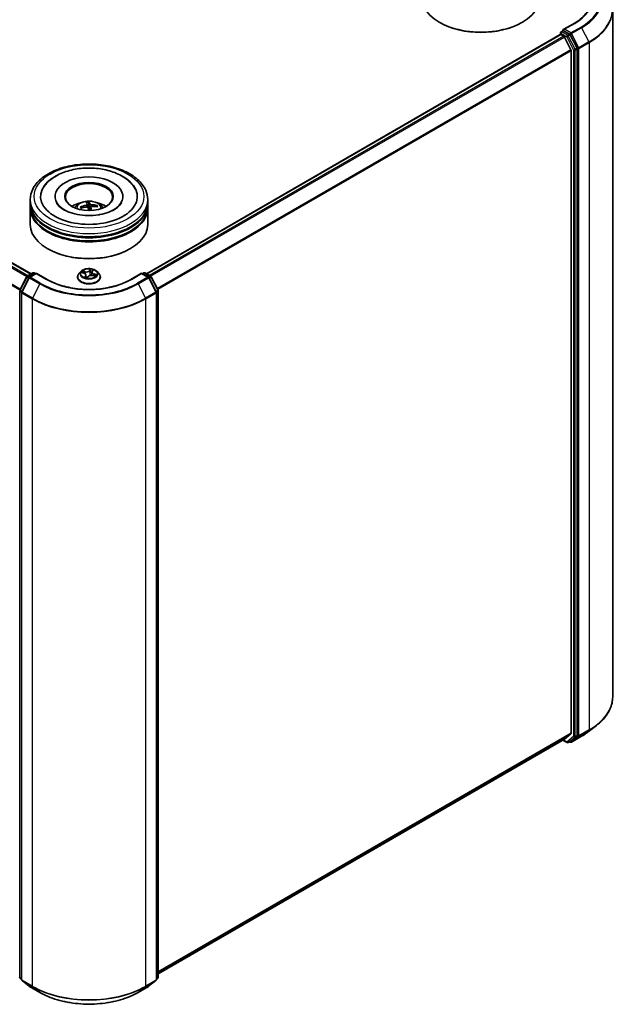
# Model space of a CAD drawing. Units: millimetres. Extents: x 36 to 8307, y 20 to 1285.
# Drawn here: x 439 to 503, y 358 to 463 of the extents above; entities that cross this region are included whole.
import ezdxf

# ---------------------------------------------------------------- set-up
doc = ezdxf.new("R2010")
doc.units = ezdxf.units.MM
doc.header["$LTSCALE"] = 2.5
doc.layers.add('Visible (ISO)', color=7, linetype='Continuous', lineweight=35)
doc.layers.add('Visible Narrow (ISO)', color=7, linetype='Continuous', lineweight=25)

msp = doc.modelspace()

# ---------------------------------------------------------------- linework, layer by layer
at = {"layer": 'Visible (ISO)'}
for p, q in [((348.7717, 488.3411), (439.867, 435.7472)), ((501.7069, 390.784), (501.7069, 463.8196)), ((483.3246, 462.4622), (483.2657, 462.4962)), ((492.0456, 462.4622), (492.1045, 462.4962)), ((496.2258, 461.4818), (496.4359, 461.6031)), ((497.6105, 462.3833), (496.4579, 461.7179)), ((497.1198, 461.2337), (496.4945, 461.5947)), ((452.1235, 435.7812), (496.1374, 461.1926)), ((496.1633, 461.1984), (496.1633, 461.3735)), ((496.1999, 461.1864), (496.512, 461.0062)), ((497.2695, 459.5766), (496.5799, 460.9303)), ((497.9172, 459.7438), (497.1872, 461.1587)), ((497.29, 459.4995), (497.29, 386.9392)), ((497.9382, 386.705), (497.9382, 459.6656)), ((439.7748, 443.3085), (439.7748, 443.6487)), ((442.4206, 443.989), (442.4206, 443.9073)), ((449.6289, 443.989), (449.6289, 443.9073)), ((452.2748, 443.3085), (452.2748, 443.6487)), ((439.7748, 442.8663), (439.7748, 443.2065)), ((439.7748, 440.9951), (439.7748, 442.7642)), ((445.2182, 442.7421), (445.1613, 442.8341)), ((445.818, 443.1335), (445.8474, 442.8596)), ((446.0107, 442.8185), (446.0015, 443.3461)), ((446.2316, 442.8497), (446.1941, 442.5007)), ((446.8497, 442.9954), (446.8032, 442.9078)), ((452.2748, 442.8663), (452.2748, 443.2065)), ((452.2748, 440.9951), (452.2748, 442.7642)), ((441.6643, 438.4096), (441.6053, 438.4436)), ((450.3852, 438.4096), (450.4442, 438.4436)), ((438.6658, 434.0373), (439.3958, 435.4523)), ((439.6496, 435.3606), (438.8721, 433.8536)), ((439.4444, 435.5032), (440.0697, 435.8642)), ((440.4268, 435.8322), (439.6981, 435.4115)), ((440.1947, 435.8642), (440.3384, 435.7812)), ((440.4268, 435.79), (440.4268, 435.8322)), ((441.5794, 435.1668), (440.4268, 435.8322)), ((444.8164, 435.4157), (444.8164, 435.4296)), ((445.1703, 436.0143), (444.9636, 435.7837)), ((445.249, 435.8939), (445.489, 435.8281)), ((445.7067, 435.6374), (445.7358, 435.3668)), ((445.8465, 435.3504), (445.9479, 435.4737)), ((446.3428, 435.9384), (446.3063, 435.5983)), ((446.3755, 436.0176), (446.4684, 436.1415)), ((446.4319, 435.5811), (446.6763, 435.52)), ((446.8793, 436.0143), (447.0859, 435.7837)), ((447.2331, 435.4157), (447.2331, 435.4296)), ((451.6227, 435.8322), (450.4701, 435.1668)), ((451.6227, 435.8322), (451.6227, 435.79)), ((452.3514, 435.4115), (451.6227, 435.8322)), ((451.7111, 435.7812), (451.8548, 435.8642)), ((451.9798, 435.8642), (452.6051, 435.5032)), ((453.1774, 433.8536), (452.4, 435.3606)), ((452.6537, 435.4523), (453.3837, 434.0373)), ((438.8581, 433.7963), (438.8581, 360.7608)), ((453.1914, 360.7608), (453.1914, 433.7963)), ((453.3976, 433.98), (453.3976, 361.0194)), ((499.0953, 387.0923), (499.975, 387.7695)), ((453.3976, 361.3964), (496.5745, 386.3246)), ((496.3942, 386.2205), (496.851, 385.9567)), ((496.5799, 386.3283), (497.2695, 386.8857)), ((497.1872, 386.0791), (497.9172, 386.6511)), ((497.3116, 386.0011), (498.4017, 386.6305)), ((496.976, 385.9567), (497.1823, 386.0758)), ((497.1866, 386.0011), (497.1198, 386.0397)), ((438.8581, 360.7969), (438.6998, 360.921)), ((438.9061, 360.6624), (439.6835, 360.0532)), ((439.6981, 360.0433), (440.7883, 359.4139)), ((451.2612, 359.4139), (452.3514, 360.0433)), ((452.366, 360.0532), (453.1435, 360.6624)), ((453.3497, 360.921), (453.1914, 360.7969))]:
    msp.add_line(p, q, dxfattribs=at)
for centre, start, end in [((496.2883, 461.3735), 120, 180), ((439.5069, 435.3949), 120, 152.709432), ((439.7606, 435.3033), 120, 152.709432), ((440.1322, 435.7559), 60, 120), ((451.9173, 435.7559), 60, 120), ((452.2889, 435.3033), 27.290568, 60), ((452.5426, 435.3949), 27.290568, 60), ((438.7769, 433.98), 152.709432, 180), ((438.9831, 433.7963), 152.709432, 180), ((453.0664, 433.7963), 0, 27.290568), ((453.2726, 433.98), 0, 27.290568), ((496.9135, 386.0649), 240, 300), ((497.2491, 386.1094), 240, 300), ((438.7769, 361.0194), 180, 231.919639), ((453.2726, 361.0194), 308.080361, 0), ((438.9831, 360.7608), 180, 231.919639), ((439.7606, 360.1516), 231.919639, 240), ((452.2889, 360.1516), 300, 308.080361), ((453.0664, 360.7608), 308.080361, 0)]:
    msp.add_arc(centre, 0.125, start, end, dxfattribs=at)
for centre, major_axis, ratio, start_param, end_param in [((487.6851, 465.0478), (6.25, 0), 0.57735027, 3.14159265, 6.28318531), ((487.6851, 464.9797), (6.1667, 0), 0.57735027, 3.92699082, 5.49778714), ((496.5829, 461.6457), (-0.1768, 0), 0.57735027, 4.71238898, 6.28318531), ((496.4945, 461.6967), (-0.0625, -0.1083), 0.57735027, 5.49778714, 6.12363721), ((496.1999, 461.0843), (-0.0625, 0.1083), 0.57735027, 5.49778714, 6.28318531), ((496.512, 460.9041), (-0.0625, 0.1083), 0.57735027, 4.62172909, 5.49778714), ((497.1198, 461.1316), (0.0625, -0.1083), 0.57735027, 1.48901195, 2.35619449), ((497.2016, 459.5505), (-0.0625, 0.1083), 0.57735027, 3.92699082, 4.62172909), ((497.8498, 459.7166), (0.0625, -0.1083), 0.57735027, 0.78539816, 1.48901195), ((446.0248, 443.989), (5.1458, 0), 0.57735027, 2.28770637, 7.13707159), ((446.0248, 443.989), (3.6042, 0), 0.57735027, 5.47106557, 10.23689769), ((446.0248, 443.9209), (-2.5, 0), 0.57735027, 2.37272528, 7.05205268), ((446.0248, 443.2065), (6.25, 0), 0.57735027, 3.12745005, 6.29732791), ((446.0248, 442.7642), (6.25, 0), 0.57735027, 3.12745005, 6.29732791), ((446.0248, 443.3085), (-6.25, 0), 0.57735027, 0, 3.14159265), ((446.0248, 442.8663), (-6.25, 0), 0.57735027, 0, 3.14159265), ((446.0248, 441.9477), (-2.5, 0), 0.57735027, 5.0762837, 5.53058844), ((446.0372, 440.7623), (-2.4843, -1.0769), 0.84495031, 4.48548281, 4.72446711), ((446.0182, 440.8286), (2.6675, 0.4651), 0.75790904, 1.53468451, 1.77366881), ((446.0826, 440.799), (-0.3682, 2.6826), 0.04116498, 5.76509549, 6.00407979), ((446.0248, 442.4575), (0.6256, 0), 0.57735027, 1.59319136, 1.75655321), ((446.0817, 440.8023), (0.5293, -2.6555), 0.12335931, 2.23832339, 2.39933248), ((445.9678, 440.788), (-0.1435, 2.7039), 0.2239981, 5.77625012, 6.01523442), ((445.9669, 440.7914), (0.0177, 2.7076), 0.14180377, 5.39833985, 5.56796893), ((446.0313, 440.7617), (-2.6423, -0.5917), 0.85854782, 4.18819766, 4.42718196), ((446.0123, 440.828), (2.5667, 0.8624), 0.74431152, 0.96256642, 1.20155072), ((446.0248, 441.9477), (-2.5, 0), 0.57735027, 3.89418952, 4.34849426), ((446.0248, 443.2065), (-6.1667, 0), 0.57735027, 0.47828403, 2.66330862), ((446.0248, 440.9951), (6.25, 0), 0.57735027, 3.14159265, 6.28318531), ((446.0248, 442.7642), (-6.1667, 0), 0.57735027, 0.47828403, 2.66330862), ((446.0248, 440.9271), (6.1667, 0), 0.57735027, 3.92699082, 5.49778714), ((496.512, 386.4328), (0.0625, -0.1083), 0.57735027, 0, 0.09065989), ((497.1198, 386.184), (0.0625, -0.1083), 0.57735027, 0, 0.08178438), ((497.2016, 386.9902), (0.0625, -0.1083), 0.57735027, 0.09065989, 0.78539816), ((497.8498, 386.756), (0.0625, -0.1083), 0.57735027, 0.08178438, 0.78539816)]:
    msp.add_ellipse(centre, major_axis=major_axis, ratio=ratio, start_param=start_param, end_param=end_param, dxfattribs=at)
msp.add_ellipse((446.0248, 443.989), major_axis=(-2.5833, 0), ratio=0.57735027, dxfattribs=at)
for points, knots in [([(499.4152, 464.8777), (499.4152, 464.6963), (499.3905, 464.5149), (499.2918, 464.155), (499.2177, 463.9766), (499.0208, 463.6266), (498.8979, 463.4551), (498.6054, 463.1237), (498.4359, 462.9639), (498.054, 462.6604), (497.8416, 462.5168), (497.6105, 462.3833)], [2.35619449, 2.35619449, 2.35619449, 2.35619449, 2.513274123, 2.513274123, 2.670353756, 2.670353756, 2.827433388, 2.827433388, 2.984513021, 2.984513021, 3.141592654, 3.141592654, 3.141592654, 3.141592654]), ([(496.4359, 461.6031), (496.4412, 461.6062), (496.4502, 461.6078), (496.4713, 461.6053), (496.4833, 461.6011), (496.4945, 461.5947)], [0.038953354, 0.038953354, 0.038953354, 0.038953354, 0.0503345484, 0.0503345484, 0.0617157428, 0.0617157428, 0.0617157428, 0.0617157428]), ([(439.7748, 443.6487), (439.7748, 444.0354), (439.8716, 444.4206), (440.2459, 445.162), (440.5335, 445.5151), (441.2833, 446.1661), (441.758, 446.4582), (442.8364, 446.9382), (443.4416, 447.1244), (444.7148, 447.3725), (445.3821, 447.4348), (446.7145, 447.4317), (447.3793, 447.3666), (448.6445, 447.1143), (449.2446, 446.9268), (450.3226, 446.4416), (450.7999, 446.1436), (451.5727, 445.4586), (451.8711, 445.0719), (452.1994, 444.3309), (452.2748, 443.9902), (452.2748, 443.6487)], [2.35619449, 2.35619449, 2.35619449, 2.35619449, 2.63979956, 2.63979956, 2.94299892, 2.94299892, 3.27026125, 3.27026125, 3.60153926, 3.60153926, 3.93100774, 3.93100774, 4.25962588, 4.25962588, 4.58913058, 4.58913058, 4.92042571, 4.92042571, 5.24730149, 5.24730149, 5.49778714, 5.49778714, 5.49778714, 5.49778714]), ([(441.1008, 444.7702), (441.145, 444.8544), (441.1938, 444.9363), (441.4645, 445.3432), (441.75, 445.6287), (442.4615, 446.1546), (442.9031, 446.3833), (443.8763, 446.7415), (444.41, 446.8686), (445.5056, 447.0104), (446.0671, 447.0262), (447.1703, 446.9477), (447.7118, 446.8537), (448.7316, 446.5582), (449.2093, 446.356), (450.0494, 445.8453), (450.4137, 445.5366), (450.7891, 445.0438), (450.8751, 444.9102), (450.9487, 444.7702)], [2.13153068, 2.13153068, 2.13153068, 2.13153068, 2.20348387, 2.20348387, 2.49985345, 2.49985345, 2.84000517, 2.84000517, 3.18712342, 3.18712342, 3.53027655, 3.53027655, 3.87277853, 3.87277853, 4.21872781, 4.21872781, 4.5640873, 4.5640873, 4.68370418, 4.68370418, 4.68370418, 4.68370418]), ([(447.0454, 442.0349), (446.6814, 441.9776), (446.299, 441.951), (445.5355, 441.963), (445.1545, 442.0021), (444.4408, 442.1398), (444.1079, 442.2379), (443.5295, 442.4738), (443.2826, 442.6107), (442.8938, 442.8939), (442.7511, 443.0395), (442.6245, 443.2176), (442.5979, 443.2611), (442.576, 443.3029)], [0, 0, 0, 0, 0.29333267, 0.29333267, 0.58853227, 0.58853227, 0.88098596, 0.88098596, 1.16672514, 1.16672514, 1.44750948, 1.44750948, 1.54211152, 1.54211152, 1.54211152, 1.54211152]), ([(444.5336, 442.771), (444.58, 442.8512), (444.6348, 442.9222), (444.7937, 443.0904), (444.9057, 443.1727), (445.1717, 443.3229), (445.3298, 443.3815), (445.6644, 443.4629), (445.8416, 443.4833), (446.1942, 443.4841), (446.3695, 443.4651), (446.7111, 443.385), (446.8775, 443.324), (447.1808, 443.1509), (447.3206, 443.041), (447.4641, 442.8538), (447.4912, 442.8137), (447.5159, 442.771)], [0.48655465, 0.48655465, 0.48655465, 0.48655465, 0.66339953, 0.66339953, 0.96075693, 0.96075693, 1.33601688, 1.33601688, 1.73044177, 1.73044177, 2.12027813, 2.12027813, 2.51454593, 2.51454593, 2.88885181, 2.88885181, 2.98293089, 2.98293089, 2.98293089, 2.98293089]), ([(445.0973, 442.8483), (445.1028, 442.8507), (445.1094, 442.8525), (445.1214, 442.8541), (445.1289, 442.8537), (445.1407, 442.8509), (445.1471, 442.848), (445.1553, 442.8419), (445.1587, 442.838), (445.1613, 442.8341)], [0.0145600729, 0.0145600729, 0.0145600729, 0.0145600729, 0.0187226824, 0.0187226824, 0.0234298311, 0.0234298311, 0.0280690561, 0.0280690561, 0.0318102328, 0.0318102328, 0.0318102328, 0.0318102328]), ([(445.8175, 443.137), (445.8193, 443.1285), (445.8178, 443.119), (445.8075, 443.1001), (445.7987, 443.0909), (445.777, 443.0749), (445.7628, 443.0672), (445.7349, 443.0565), (445.7222, 443.0527), (445.7095, 443.0499)], [0, 0, 0, 0, 0.0124997785, 0.0124997785, 0.0249995571, 0.0249995571, 0.0375236714, 0.0375236714, 0.0466766062, 0.0466766062, 0.0466766062, 0.0466766062]), ([(445.7623, 442.8658), (445.7794, 442.8683), (445.7982, 442.8687), (445.8335, 442.8643), (445.8502, 442.8595), (445.8774, 442.8468), (445.8897, 442.838), (445.9053, 442.8202), (445.9102, 442.8119), (445.9131, 442.8034)], [0, 0, 0, 0, 0.0124997785, 0.0124997785, 0.0249995571, 0.0249995571, 0.0375236714, 0.0375236714, 0.0466766062, 0.0466766062, 0.0466766062, 0.0466766062]), ([(445.9898, 443.4039), (445.9912, 443.4023), (445.9927, 443.3995), (445.9954, 443.3926), (445.9969, 443.387), (445.999, 443.3761), (446, 443.369), (446.0011, 443.3575), (446.0014, 443.3515), (446.0015, 443.3461)], [0.0145600729, 0.0145600729, 0.0145600729, 0.0145600729, 0.0187226824, 0.0187226824, 0.0234298311, 0.0234298311, 0.0280690561, 0.0280690561, 0.0318102328, 0.0318102328, 0.0318102328, 0.0318102328]), ([(446.2872, 443.1051), (446.2701, 443.1055), (446.2513, 443.1076), (446.216, 443.1152), (446.1993, 443.1206), (446.1721, 443.1329), (446.1598, 443.1405), (446.1442, 443.1548), (446.1393, 443.1612), (446.1364, 443.1674)], [0, 0, 0, 0, 0.0124997785, 0.0124997785, 0.0249995571, 0.0249995571, 0.0375236714, 0.0375236714, 0.0466766062, 0.0466766062, 0.0466766062, 0.0466766062]), ([(446.232, 442.8339), (446.2302, 442.8453), (446.2317, 442.8573), (446.242, 442.8793), (446.2509, 442.8893), (446.2725, 442.9047), (446.2867, 442.9113), (446.3146, 442.9186), (446.3273, 442.9204), (446.34, 442.9209)], [0, 0, 0, 0, 0.0124997785, 0.0124997785, 0.0249995571, 0.0249995571, 0.0375236714, 0.0375236714, 0.0466766062, 0.0466766062, 0.0466766062, 0.0466766062]), ([(446.8497, 442.9954), (446.8521, 442.9998), (446.8555, 443.0043), (446.8636, 443.0119), (446.87, 443.0161), (446.8818, 443.0211), (446.8895, 443.0229), (446.9017, 443.0237), (446.9084, 443.0231), (446.914, 443.0218)], [0.0427285001, 0.0427285001, 0.0427285001, 0.0427285001, 0.0464696768, 0.0464696768, 0.0511089018, 0.0511089018, 0.0558160505, 0.0558160505, 0.05997866, 0.05997866, 0.05997866, 0.05997866]), ([(449.4735, 443.3029), (449.4489, 443.2561), (449.4184, 443.207), (449.2743, 443.0106), (449.1097, 442.851), (448.6824, 442.5615), (448.4295, 442.4306), (447.846, 442.2078), (447.5142, 442.1168), (447.1239, 442.0476), (447.0848, 442.0411), (447.0454, 442.0349)], [5.27312334, 5.27312334, 5.27312334, 5.27312334, 5.37919576, 5.37919576, 5.68419126, 5.68419126, 5.96494156, 5.96494156, 6.25149577, 6.25149577, 6.28318531, 6.28318531, 6.28318531, 6.28318531]), ([(446.8793, 436.0143), (446.8281, 436.0714), (446.7632, 436.1214), (446.61, 436.2076), (446.5207, 436.243), (446.3292, 436.2948), (446.227, 436.3111), (446.0197, 436.3237), (445.9148, 436.32), (445.7117, 436.293), (445.6136, 436.2696), (445.4333, 436.2046), (445.3512, 436.1629), (445.2397, 436.083), (445.2023, 436.05), (445.1703, 436.0143)], [2.47439523, 2.47439523, 2.47439523, 2.47439523, 2.79540816, 2.79540816, 3.12983676, 3.12983676, 3.46291421, 3.46291421, 3.79422765, 3.79422765, 4.12596356, 4.12596356, 4.45994152, 4.45994152, 4.66085466, 4.66085466, 4.66085466, 4.66085466]), ([(444.9636, 435.7837), (444.945, 435.763), (444.9279, 435.7415), (444.8971, 435.6972), (444.8833, 435.6744), (444.8595, 435.6277), (444.8494, 435.6037), (444.833, 435.555), (444.8268, 435.5302), (444.8185, 435.4801), (444.8164, 435.4549), (444.8164, 435.4296)], [4.660854662, 4.660854662, 4.660854662, 4.660854662, 4.756367985, 4.756367985, 4.851881307, 4.851881307, 4.947394629, 4.947394629, 5.042907952, 5.042907952, 5.138421274, 5.138421274, 5.138421274, 5.138421274]), ([(444.8164, 435.4157), (444.8164, 435.3412), (444.836, 435.2669), (444.9122, 435.1245), (444.9701, 435.0568), (445.1196, 434.9339), (445.2124, 434.8793), (445.4224, 434.7901), (445.5396, 434.7557), (445.7861, 434.7103), (445.9153, 434.6994), (446.1729, 434.7018), (446.3012, 434.7152), (446.5447, 434.765), (446.6597, 434.8015), (446.8652, 434.8946), (446.9554, 434.9512), (447.1011, 435.0797), (447.1568, 435.1516), (447.2189, 435.2888), (447.2331, 435.3522), (447.2331, 435.4157)], [5.13842127, 5.13842127, 5.13842127, 5.13842127, 5.43813185, 5.43813185, 5.75054283, 5.75054283, 6.07503587, 6.07503587, 6.40076381, 6.40076381, 6.72551429, 6.72551429, 7.04986914, 7.04986914, 7.37470324, 7.37470324, 7.70050063, 7.70050063, 8.02441569, 8.02441569, 8.28001393, 8.28001393, 8.28001393, 8.28001393]), ([(445.7067, 435.6374), (445.7049, 435.6545), (445.6999, 435.6713), (445.6842, 435.7034), (445.6735, 435.7187), (445.6474, 435.7471), (445.6319, 435.7602), (445.597, 435.7841), (445.5775, 435.7949), (445.5354, 435.8136), (445.5128, 435.8216), (445.489, 435.8281)], [2.05873198, 2.05873198, 2.05873198, 2.05873198, 2.27181345, 2.27181345, 2.48489493, 2.48489493, 2.69797641, 2.69797641, 2.91105788, 2.91105788, 3.12413936, 3.12413936, 3.12413936, 3.12413936]), ([(445.6171, 435.4044), (445.6301, 435.3993), (445.6435, 435.3944), (445.6712, 435.385), (445.6854, 435.3806), (445.7145, 435.3722), (445.7294, 435.3683), (445.7599, 435.361), (445.7754, 435.3577), (445.8068, 435.3516), (445.8228, 435.3488), (445.839, 435.3464)], [6.110049731, 6.110049731, 6.110049731, 6.110049731, 6.178835642, 6.178835642, 6.247621554, 6.247621554, 6.316407466, 6.316407466, 6.385193377, 6.385193377, 6.453819441, 6.453819441, 6.453819441, 6.453819441]), ([(445.8388, 435.3464), (445.8389, 435.3464), (445.8391, 435.3464), (445.8399, 435.3465), (445.8405, 435.3466), (445.8417, 435.347), (445.8424, 435.3473), (445.8438, 435.348), (445.8445, 435.3485), (445.8456, 435.3495), (445.8461, 435.35), (445.8465, 435.3504)], [0, 0, 0, 0, 0.00178772505, 0.00178772505, 0.00357545011, 0.00357545011, 0.00536317516, 0.00536317516, 0.00715090021, 0.00715090021, 0.00893862527, 0.00893862527, 0.00893862527, 0.00893862527]), ([(446.4319, 435.5811), (446.3971, 435.5898), (446.3602, 435.5953), (446.2852, 435.5997), (446.2472, 435.5986), (446.1733, 435.5897), (446.1375, 435.5819), (446.0712, 435.5604), (446.0407, 435.5466), (445.9878, 435.5138), (445.9653, 435.4948), (445.9479, 435.4737)], [3.15904595, 3.15904595, 3.15904595, 3.15904595, 3.46622389, 3.46622389, 3.77340184, 3.77340184, 4.08057979, 4.08057979, 4.38775774, 4.38775774, 4.69493569, 4.69493569, 4.69493569, 4.69493569]), ([(446.3755, 436.0176), (446.3718, 436.0128), (446.3684, 436.0078), (446.3622, 435.9977), (446.3594, 435.9925), (446.3544, 435.982), (446.3522, 435.9767), (446.3484, 435.966), (446.3468, 435.9605), (446.3443, 435.9495), (446.3434, 435.944), (446.3428, 435.9384)], [4.729842273, 4.729842273, 4.729842273, 4.729842273, 4.799177402, 4.799177402, 4.868512531, 4.868512531, 4.93784766, 4.93784766, 5.00718279, 5.00718279, 5.076517919, 5.076517919, 5.076517919, 5.076517919]), ([(446.6319, 435.5311), (446.6335, 435.5329), (446.635, 435.5346), (446.64, 435.5404), (446.6431, 435.5444), (446.6488, 435.552), (446.6514, 435.5558), (446.6538, 435.5594)], [1.519012313, 1.519012313, 1.519012313, 1.519012313, 1.540289792, 1.540289792, 1.589302134, 1.589302134, 1.638314475, 1.638314475, 1.638314475, 1.638314475]), ([(447.2331, 435.4296), (447.2331, 435.4549), (447.231, 435.4801), (447.2227, 435.5302), (447.2165, 435.555), (447.2001, 435.6037), (447.19, 435.6277), (447.1662, 435.6744), (447.1524, 435.6972), (447.1216, 435.7415), (447.1046, 435.763), (447.0859, 435.7837)], [1.996828621, 1.996828621, 1.996828621, 1.996828621, 2.092341943, 2.092341943, 2.187855266, 2.187855266, 2.283368588, 2.283368588, 2.37888191, 2.37888191, 2.474395233, 2.474395233, 2.474395233, 2.474395233]), ([(450.4701, 435.1668), (450.0078, 434.8999), (449.4701, 434.6741), (448.2972, 434.3291), (447.6624, 434.2099), (446.3589, 434.0907), (445.6906, 434.0907), (444.3871, 434.2099), (443.7523, 434.3291), (442.5794, 434.6741), (442.0417, 434.8999), (441.5794, 435.1668)], [1.57079633, 1.57079633, 1.57079633, 1.57079633, 1.88495559, 1.88495559, 2.19911486, 2.19911486, 2.51327412, 2.51327412, 2.82743339, 2.82743339, 3.14159265, 3.14159265, 3.14159265, 3.14159265]), ([(501.7069, 390.784), (501.7069, 390.5663), (501.6825, 390.3486), (501.5859, 389.9176), (501.5137, 389.7043), (501.323, 389.2861), (501.2047, 389.0813), (500.9244, 388.6832), (500.7625, 388.49), (500.3983, 388.1182), (500.1959, 387.9396), (499.975, 387.7695)], [2.35619449, 2.35619449, 2.35619449, 2.35619449, 2.48488706, 2.48488706, 2.613579629, 2.613579629, 2.742272198, 2.742272198, 2.870964768, 2.870964768, 2.999657337, 2.999657337, 2.999657337, 2.999657337]), ([(498.4017, 386.6305), (498.4515, 386.6593), (498.5007, 386.6885), (498.5976, 386.7477), (498.6453, 386.7777), (498.7394, 386.8385), (498.7856, 386.8693), (498.8767, 386.9317), (498.9215, 386.9633), (499.0096, 387.0273), (499.0528, 387.0596), (499.0953, 387.0923)], [3.141592654, 3.141592654, 3.141592654, 3.141592654, 3.169979717, 3.169979717, 3.19836678, 3.19836678, 3.226753843, 3.226753843, 3.255140907, 3.255140907, 3.28352797, 3.28352797, 3.28352797, 3.28352797]), ([(440.7883, 359.4139), (441.3399, 359.0955), (441.9764, 358.8287), (443.3587, 358.4221), (444.1043, 358.2823), (445.6332, 358.1425), (446.4163, 358.1425), (447.9453, 358.2823), (448.6908, 358.4221), (450.0731, 358.8287), (450.7096, 359.0955), (451.2612, 359.4139)], [3.14159265, 3.14159265, 3.14159265, 3.14159265, 3.45575192, 3.45575192, 3.76991118, 3.76991118, 4.08407045, 4.08407045, 4.39822972, 4.39822972, 4.71238898, 4.71238898, 4.71238898, 4.71238898])]:
    msp.add_open_spline(points, degree=3, knots=knots, dxfattribs=at)
msp.add_rational_spline([(446.0653, 442.4976), (446.0472, 442.6023), (446.0107, 442.8185)], [1.79654899018, 1.42997833781, 1], degree=2, dxfattribs=at)
at = {"layer": 'Visible Narrow (ISO)'}
for p, q in [((348.3291, 488.0788), (439.4217, 435.4864)), ((439.5183, 435.5458), (348.397, 488.1547)), ((348.7092, 488.3349), (439.8304, 435.7261)), ((347.6191, 486.648), (438.6836, 434.0718)), ((438.719, 434.1404), (347.6395, 486.7251)), ((496.2883, 461.4756), (496.4945, 461.5947)), ((496.9135, 461.1146), (496.2883, 461.4756)), ((496.5829, 461.7478), (497.673, 462.3771)), ((497.2491, 461.3631), (496.5829, 461.7478)), ((498.3392, 461.9925), (497.2491, 461.3631)), ((497.3165, 461.2882), (498.4066, 461.9176)), ((498.4066, 461.9176), (499.1841, 460.4106)), ((452.1602, 435.7601), (496.1999, 461.1864)), ((496.512, 461.0062), (452.4723, 435.5798)), ((452.572, 435.5223), (496.5799, 460.9303)), ((496.1999, 461.3225), (496.8251, 460.9615)), ((496.1999, 461.1864), (496.1999, 461.3225)), ((496.8251, 460.9615), (497.5552, 459.5465)), ((497.1198, 461.2337), (496.9135, 461.1146)), ((496.9809, 461.0396), (497.1872, 461.1587)), ((497.7109, 459.6247), (496.9809, 461.0396)), ((497.1198, 461.2337), (497.1607, 461.21)), ((497.1607, 461.21), (497.1872, 461.1587)), ((498.094, 459.7812), (497.3165, 461.2882)), ((499.1841, 460.4106), (498.094, 459.7812)), ((497.2695, 459.5766), (453.3034, 434.1928)), ((453.3388, 434.1242), (497.29, 459.4995)), ((497.5552, 459.5465), (497.5552, 386.5859)), ((497.9172, 459.7438), (497.7109, 459.6247)), ((497.7319, 459.5465), (497.9382, 459.6656)), ((497.7319, 386.5859), (497.7319, 459.5465)), ((497.9172, 459.7438), (497.9382, 459.7031)), ((497.9382, 459.7031), (497.9382, 459.6656)), ((498.115, 459.7031), (499.2051, 460.3324)), ((498.115, 386.6675), (498.115, 459.7031)), ((499.2051, 460.3324), (499.2051, 387.2969)), ((445.7095, 443.0499), (445.7136, 442.8583)), ((446.1364, 443.1674), (446.0673, 442.4977)), ((446.232, 442.8339), (446.1968, 442.5008)), ((446.2872, 443.1051), (446.2894, 442.9114)), ((438.7095, 434.0071), (439.4395, 435.4221)), ((438.9158, 433.8234), (439.6932, 435.3304)), ((439.4395, 435.4221), (439.6258, 435.3145)), ((439.5069, 435.497), (440.1322, 435.858)), ((439.6788, 435.3978), (439.5069, 435.497)), ((439.6932, 435.3304), (440.7834, 434.701)), ((439.7606, 435.4053), (440.4268, 435.79)), ((440.8508, 434.776), (439.7606, 435.4053)), ((440.1322, 435.858), (440.3018, 435.7601)), ((440.4268, 435.79), (441.5169, 435.1606)), ((445.1901, 435.9055), (445.4835, 435.825)), ((445.6226, 436.0021), (445.3245, 436.0766)), ((445.427, 436.0224), (445.6144, 435.9755)), ((445.6574, 435.5578), (445.5283, 435.3857)), ((445.5953, 435.4293), (445.6764, 435.5375)), ((445.6144, 435.9755), (445.6064, 435.7775)), ((445.6764, 435.5375), (445.6917, 435.3788)), ((445.8246, 435.3081), (445.964, 435.4775)), ((446.2249, 436.2719), (446.0855, 436.1025)), ((446.1043, 436.0818), (446.1919, 436.1883)), ((446.1043, 436.0818), (446.1316, 435.7918)), ((446.3921, 436.0221), (446.5212, 436.1942)), ((446.4269, 435.5779), (446.725, 435.5033)), ((446.5571, 435.7285), (446.5494, 435.5517)), ((446.5571, 435.7285), (446.7416, 435.6779)), ((446.8595, 435.6744), (446.566, 435.7549)), ((450.5326, 435.1606), (451.6227, 435.79)), ((452.2889, 435.4053), (451.1987, 434.776)), ((451.2661, 434.701), (452.3563, 435.3304)), ((451.6227, 435.79), (452.2889, 435.4053)), ((451.7477, 435.7601), (451.9173, 435.858)), ((451.9173, 435.858), (452.5426, 435.497)), ((452.3563, 435.3304), (453.1338, 433.8234)), ((452.5426, 435.497), (452.3707, 435.3978)), ((452.4237, 435.3145), (452.61, 435.4221)), ((452.61, 435.4221), (453.34, 434.0071)), ((440.7834, 434.701), (440.0059, 433.194)), ((451.2661, 434.701), (452.0436, 433.194)), ((438.6885, 360.9683), (438.6885, 433.9289)), ((438.6885, 433.9289), (438.8624, 433.8286)), ((438.8958, 433.8996), (438.7095, 434.0071)), ((438.8948, 433.7453), (439.9849, 433.1159)), ((438.8948, 360.7097), (438.8948, 433.7453)), ((440.0059, 433.194), (438.9158, 433.8234)), ((453.1338, 433.8234), (452.0436, 433.194)), ((452.0646, 433.1159), (453.1547, 433.7453)), ((453.34, 434.0071), (453.1537, 433.8996)), ((453.1547, 433.7453), (453.1547, 360.7097)), ((453.1871, 433.8286), (453.361, 433.9289)), ((453.361, 433.9289), (453.361, 360.9683)), ((439.9849, 433.1159), (439.9849, 360.0804)), ((452.0646, 360.0804), (452.0646, 433.1159)), ((498.094, 386.6136), (499.1841, 387.243)), ((499.2051, 387.2969), (498.115, 386.6675)), ((498.4066, 386.6338), (499.1841, 387.243)), ((497.29, 386.9392), (453.3976, 361.5979)), ((453.3976, 361.5562), (497.2695, 386.8857)), ((496.5799, 386.3283), (453.3976, 361.397)), ((496.8251, 386.0139), (496.4308, 386.2416)), ((497.5552, 386.5859), (496.8251, 386.0139)), ((496.9809, 385.96), (497.7109, 386.532)), ((497.1872, 386.0791), (496.9809, 385.96)), ((497.1872, 386.0791), (497.1607, 386.0583)), ((498.4066, 386.6338), (497.3165, 386.0044)), ((497.3165, 386.0044), (498.094, 386.6136)), ((497.7109, 386.532), (497.9172, 386.6511)), ((497.9382, 386.705), (497.7319, 386.5859)), ((497.9382, 386.6675), (497.9172, 386.6511)), ((497.9382, 386.705), (497.9382, 386.6675)), ((497.1607, 386.0583), (497.1564, 386.0608)), ((438.8581, 360.8704), (438.6885, 360.9683)), ((453.361, 360.9683), (453.1914, 360.8704)), ((438.8581, 360.798), (438.7095, 360.9144)), ((438.7095, 360.9144), (438.8581, 360.8286)), ((439.9849, 360.0804), (438.8948, 360.7097)), ((438.9158, 360.6558), (440.0059, 360.0264)), ((439.6932, 360.0466), (438.9158, 360.6558)), ((440.7834, 359.4172), (439.6932, 360.0466)), ((440.7834, 359.4172), (440.0059, 360.0264)), ((452.3563, 360.0466), (451.2661, 359.4172)), ((451.2661, 359.4172), (452.0436, 360.0264)), ((452.0436, 360.0264), (453.1338, 360.6558)), ((453.1547, 360.7097), (452.0646, 360.0804)), ((453.1338, 360.6558), (452.3563, 360.0466)), ((453.34, 360.9144), (453.1914, 360.798)), ((453.1914, 360.8286), (453.34, 360.9144))]:
    msp.add_line(p, q, dxfattribs=at)
for centre, major_axis, ratio, start_param, end_param in [((493.1652, 464.9797), (7.3171, 0), 0.57735027, 5.49778714, 7.06858347), ((493.1652, 464.9797), (6.375, 0), 0.57735027, 5.49778714, 7.06858347), ((493.1652, 464.9437), (7.4124, 0), 0.57735027, 5.49778714, 6.92664815), ((493.1652, 463.8856), (8.512, 0), 0.57735027, 5.49778714, 6.92664815), ((493.1652, 463.8196), (8.5417, 0), 0.57735027, 5.49778714, 6.28318531), ((496.2883, 461.3735), (0.0625, 0.1083), 0.57735027, 0.78539816, 2.35619449), ((496.2883, 461.3735), (-0.0625, 0.1083), 0.57735027, 5.49778714, 6.28318531), ((497.673, 462.2751), (-0.0625, 0.1083), 0.57735027, 5.49778714, 6.28318531), ((498.3392, 461.8905), (0.0625, -0.1083), 0.57735027, 1.48901195, 2.35619449), ((496.2883, 461.3735), (-0.125, 0), 0.57735027, 0, 0.78539816), ((496.9135, 461.0125), (0.0625, 0.1083), 0.57735027, 0.78539816, 2.35619449), ((496.9135, 461.0125), (-0.1111, -0.0573), 0.06670225, 0.61705889, 2.18785521), ((496.9135, 461.0125), (-0.0625, 0.1083), 0.57735027, 4.6306046, 5.49778714), ((497.2491, 461.2611), (0.0625, 0.1083), 0.57735027, 0.78539816, 2.35619449), ((497.2491, 461.2611), (-0.1111, -0.0573), 0.06670225, 0.61705889, 2.18785521), ((497.2491, 461.2611), (-0.0625, 0.1083), 0.57735027, 4.6306046, 5.49778714), ((499.1167, 460.3835), (-0.0625, 0.1083), 0.57735027, 3.92699082, 4.6306046), ((497.6435, 459.5976), (0.1111, 0.0573), 0.06670225, 3.75865154, 5.32944787), ((497.6435, 459.5976), (-0.125, 0), 0.57735027, 0.78539816, 2.35619449), ((497.6435, 459.5976), (-0.0625, 0.1083), 0.57735027, 3.92699082, 4.6306046), ((498.0266, 459.7541), (0.1111, 0.0573), 0.06670225, 3.75865154, 5.32944787), ((498.0266, 459.7541), (-0.125, 0), 0.57735027, 0.78539816, 2.35619449), ((498.0266, 459.7541), (-0.0625, 0.1083), 0.57735027, 3.92699082, 4.6306046), ((446.0248, 443.6487), (-6.25, 0), 0.57735027, 0, 3.14159265), ((446.0248, 442.7404), (-1.2787, 0), 0.57735027, 3.07614719, 6.34863077), ((446.0248, 442.8685), (-0.9281, 0), 0.57735027, 0.03764376, 0.29024912), ((446.0248, 442.8476), (-0.8638, 0), 0.57735027, 0.02692204, 0.23504659), ((446.0248, 442.8685), (-0.9281, 0), 0.57735027, 4.75003275, 5.0026381), ((446.0248, 442.8476), (0.8638, 0), 0.57735027, 1.59771837, 1.8647683), ((446.0248, 442.8476), (0.8638, 0), 0.57735027, 0.10206849, 0.30097085), ((446.0248, 442.8685), (0.9281, 0), 0.57735027, 0.03764376, 0.29024912), ((439.5069, 435.3949), (-0.1111, 0.0573), 0.06670225, 0, 0.95373744), ((439.5069, 435.3949), (0.0625, 0.1083), 0.57735027, 0.78539816, 1.65258071), ((439.5069, 435.3949), (-0.0625, 0.1083), 0.57735027, 5.49778714, 6.28318531), ((439.7606, 435.3033), (-0.1111, 0.0573), 0.06670225, 0, 0.95373744), ((439.7606, 435.3033), (0.0625, 0.1083), 0.57735027, 0.78539816, 1.65258071), ((439.7606, 435.3033), (-0.0625, 0.1083), 0.57735027, 5.49778714, 6.28318531), ((440.1322, 435.7559), (-0.0625, 0.1083), 0.57735027, 5.49778714, 6.28318531), ((440.1322, 435.7559), (0.0625, 0.1083), 0.57735027, 0, 0.78539816), ((446.0248, 435.4667), (-1.1949, 0), 0.57735027, 5.8056187, 9.90234457), ((446.0248, 435.4296), (-1.2083, 0), 0.57735027, 0, 3.14159265), ((446.0248, 435.4157), (1.2083, 0), 0.57735027, 3.14159265, 6.28318531), ((446.0248, 435.759), (-0.9621, 0), 0.57735027, 5.8056187, 9.90234457), ((446.0248, 435.79), (-0.8584, 0), 0.57735027, 5.66646849, 6.04783754), ((446.0248, 435.6955), (0.6717, 0), 0.57735027, 2.53566018, 2.73139057), ((445.4187, 436.0129), (-0.0138, -0.0156), 0.00992587, 4.06356527, 5.45874743), ((445.4879, 435.9178), (-0.0192, -0.0081), 0.3164741, 4.13874164, 5.49416476), ((445.4835, 435.808), (0.0055, 0.0201), 0.35035089, 0, 0.6641879), ((445.3308, 435.6394), (0.3559, 0), 0.57735027, 5.87460631, 7.41049605), ((446.0248, 435.79), (0.8584, 0), 0.57735027, 4.09567216, 4.47704121), ((445.6143, 435.426), (-0.0009, -0.0208), 0.9265946, 4.59522878, 5.99041095), ((445.764, 436.1751), (0.3767, 0), 0.57735027, 4.30380998, 5.83969972), ((445.6226, 435.9851), (-0.0051, -0.0202), 0.32439874, 3.79810534, 5.2816352), ((445.764, 436.1906), (-0.3559, 0), 0.57735027, 1.16221733, 2.69810707), ((445.6574, 435.5408), (0.0167, -0.0125), 0.74928774, 0.5991811, 2.08271096), ((445.3308, 435.6239), (0.3767, 0), 0.57735027, 5.87460631, 6.34508866), ((445.8389, 435.3672), (0, -0.0208), 0.94914283, 6.1371429, 6.28318531), ((445.964, 435.4605), (-0.0161, 0.0132), 0.73750994, 5.25781216, 6.28318531), ((446.2855, 435.3893), (0.3559, 0), 0.57735027, 1.16221733, 2.69810707), ((446.0855, 436.0855), (0.0161, -0.0132), 0.73750994, 0.63268964, 2.1162195), ((446.1503, 435.7882), (-0.0207, 0.0025), 0.16691277, 4.51513993, 5.86618588), ((446.1839, 436.0687), (-0.0207, 0.0025), 0.16695339, 4.51075967, 5.86618279), ((446.0248, 435.6955), (0.6717, 0), 0.57735027, 1.01256243, 1.32466421), ((446.2106, 436.1846), (-0.0197, 0.0069), 0.3157819, 0.4344068, 1.82958897), ((446.0248, 435.79), (-0.8584, 0), 0.57735027, 4.09567216, 4.47704121), ((446.7187, 435.9405), (-0.3559, 0), 0.57735027, 5.87460631, 7.41049605), ((446.7187, 435.925), (-0.3767, 0), 0.57735027, 6.22128195, 7.41049605), ((446.3921, 436.0051), (-0.0167, 0.0125), 0.74928774, 5.22430362, 6.28318531), ((446.4269, 435.5608), (0.0051, 0.0202), 0.32439874, 0, 0.65651269), ((446.4352, 436.1258), (-0.0192, 0.0082), 0.29323367, 2.03582428, 2.50470237), ((446.566, 435.7379), (-0.0055, -0.0201), 0.35035089, 3.80578055, 5.28931042), ((446.0248, 435.6955), (0.6717, 0), 0.57735027, 5.92467116, 6.03705319), ((446.6581, 435.6112), (0.0175, -0.0113), 0.61267861, 0.09939644, 1.45481956), ((446.0248, 435.79), (0.8584, 0), 0.57735027, 5.66646849, 6.04783754), ((446.7327, 435.6686), (-0.0068, 0.0197), 0.57375046, 3.60638481, 5.00156697), ((451.9173, 435.7559), (-0.0625, 0.1083), 0.57735027, 5.49778714, 6.28318531), ((451.9173, 435.7559), (0.0625, 0.1083), 0.57735027, 0, 0.78539816), ((452.2889, 435.3033), (0.0625, 0.1083), 0.57735027, 0, 0.78539816), ((452.2889, 435.3033), (0.0625, -0.1083), 0.57735027, 1.48901195, 2.35619449), ((452.2889, 435.3033), (0.1111, 0.0573), 0.06670225, 5.32944787, 6.28318531), ((452.5426, 435.3949), (0.0625, 0.1083), 0.57735027, 0, 0.78539816), ((452.5426, 435.3949), (0.0625, -0.1083), 0.57735027, 1.48901195, 2.35619449), ((452.5426, 435.3949), (0.1111, 0.0573), 0.06670225, 5.32944787, 6.28318531), ((440.8508, 434.6739), (-0.0625, -0.1083), 0.57735027, 3.92699082, 4.79417336), ((446.0248, 437.7271), (7.4124, 0), 0.57735027, 3.92699082, 5.49778714), ((446.0248, 437.7632), (-7.3171, 0), 0.57735027, 0.78539816, 2.35619449), ((441.5169, 435.0585), (0.0625, 0.1083), 0.57735027, 0, 0.78539816), ((446.0248, 437.7632), (6.375, 0), 0.57735027, 3.92699082, 5.49778714), ((450.5326, 435.0585), (-0.0625, 0.1083), 0.57735027, 5.49778714, 6.28318531), ((451.1987, 434.6739), (0.0625, -0.1083), 0.57735027, 1.48901195, 2.35619449), ((438.7769, 433.98), (-0.125, 0), 0.57735027, 0, 0.78539816), ((438.7769, 433.98), (-0.1111, 0.0573), 0.06670225, 0, 0.95373744), ((438.7769, 433.98), (0.0625, 0.1083), 0.57735027, 1.65258071, 2.35619449), ((438.9831, 433.7963), (-0.125, 0), 0.57735027, 0, 0.78539816), ((438.9831, 433.7963), (-0.1111, 0.0573), 0.06670225, 0, 0.95373744), ((438.9831, 433.7963), (0.0625, 0.1083), 0.57735027, 1.65258071, 2.35619449), ((440.0733, 433.1669), (0.0625, 0.1083), 0.57735027, 1.65258071, 2.35619449), ((446.0248, 436.669), (-8.512, 0), 0.57735027, 0.78539816, 2.35619449), ((451.9762, 433.1669), (-0.0625, 0.1083), 0.57735027, 3.92699082, 4.6306046), ((453.0664, 433.7963), (0.1111, 0.0573), 0.06670225, 5.32944787, 6.28318531), ((453.0664, 433.7963), (0.0625, -0.1083), 0.57735027, 0.78539816, 1.48901195), ((453.0664, 433.7963), (0.125, 0), 0.57735027, 5.49778714, 6.28318531), ((453.2726, 433.98), (0.1111, 0.0573), 0.06670225, 5.32944787, 6.28318531), ((453.2726, 433.98), (0.0625, -0.1083), 0.57735027, 0.78539816, 1.48901195), ((453.2726, 433.98), (0.125, 0), 0.57735027, 5.49778714, 6.28318531), ((446.0248, 436.603), (8.5417, 0), 0.57735027, 3.92699082, 5.49778714), ((493.1652, 390.784), (8.5417, 0), 0.57735027, 5.49778714, 6.28318531), ((493.1652, 390.718), (8.512, 0), 0.57735027, 5.49778714, 5.63972246), ((499.1167, 387.3479), (0.0625, -0.1083), 0.57735027, 0.08178438, 0.78539816), ((497.6435, 386.637), (0.125, 0), 0.57735027, 3.92699082, 5.49778714), ((497.6435, 386.637), (0.0771, -0.0984), 0.81376746, 4.59736724, 6.16816356), ((497.6435, 386.637), (0.0625, -0.1083), 0.57735027, 0.08178438, 0.78539816), ((498.0266, 386.7186), (0.125, 0), 0.57735027, 3.92699082, 5.49778714), ((498.0266, 386.7186), (0.0771, -0.0984), 0.81376746, 4.59736724, 6.16816356), ((498.0266, 386.7186), (0.0625, -0.1083), 0.57735027, 0.08178438, 0.78539816), ((498.3392, 386.7387), (0.0625, -0.1083), 0.57735027, 0, 0.08178438), ((493.1652, 389.6599), (-7.4124, 0), 0.57735027, 2.35619449, 2.49812981), ((496.9135, 386.0649), (-0.0625, -0.1083), 0.57735027, 5.49778714, 6.28318531), ((496.9135, 386.0649), (0.0771, -0.0984), 0.81376746, 4.59736724, 6.16816356), ((496.9135, 386.0649), (0.0625, -0.1083), 0.57735027, 0, 0.08178438), ((497.2491, 386.1094), (0.0771, -0.0984), 0.81376746, 4.59736724, 6.16816356), ((497.2491, 386.1094), (-0.0625, -0.1083), 0.57735027, 5.49778714, 6.28318531), ((497.2491, 386.1094), (0.0625, -0.1083), 0.57735027, 0, 0.08178438), ((438.7769, 361.0194), (-0.125, 0), 0.57735027, 0, 0.78539816), ((438.7769, 361.0194), (-0.0625, -0.1083), 0.57735027, 5.49778714, 6.20140093), ((453.2726, 361.0194), (0.0625, -0.1083), 0.57735027, 0.08178438, 0.78539816), ((453.2726, 361.0194), (0.125, 0), 0.57735027, 5.49778714, 6.28318531), ((438.7769, 361.0194), (-0.0771, -0.0984), 0.81376746, 0, 0.11502174), ((438.9831, 360.7608), (-0.125, 0), 0.57735027, 0, 0.78539816), ((438.9831, 360.7608), (-0.0625, -0.1083), 0.57735027, 5.49778714, 6.20140093), ((438.9831, 360.7608), (-0.0771, -0.0984), 0.81376746, 0, 0.11502174), ((439.7606, 360.1516), (-0.0771, -0.0984), 0.81376746, 0, 0.11502174), ((439.7606, 360.1516), (-0.0625, -0.1083), 0.57735027, 6.20140093, 6.28318531), ((440.0733, 360.1314), (-0.0625, -0.1083), 0.57735027, 5.49778714, 6.20140093), ((446.0248, 363.5675), (-8.5417, 0), 0.57735027, 0.78539816, 2.35619449), ((446.0248, 363.5014), (8.512, 0), 0.57735027, 3.92699082, 5.49778714), ((451.9762, 360.1314), (0.0625, -0.1083), 0.57735027, 0.08178438, 0.78539816), ((452.2889, 360.1516), (0.0625, -0.1083), 0.57735027, 0, 0.08178438), ((452.2889, 360.1516), (0.0771, -0.0984), 0.81376746, 6.16816356, 6.28318531), ((453.0664, 360.7608), (0.0625, -0.1083), 0.57735027, 0.08178438, 0.78539816), ((453.0664, 360.7608), (0.0771, -0.0984), 0.81376746, 6.16816356, 6.28318531), ((453.0664, 360.7608), (0.125, 0), 0.57735027, 5.49778714, 6.28318531), ((453.2726, 361.0194), (0.0771, -0.0984), 0.81376746, 6.16816356, 6.28318531), ((440.8508, 359.5222), (-0.0625, -0.1083), 0.57735027, 6.20140093, 6.28318531), ((446.0248, 362.4434), (-7.4124, 0), 0.57735027, 0.78539816, 2.35619449), ((451.1987, 359.5222), (0.0625, -0.1083), 0.57735027, 0, 0.08178438)]:
    msp.add_ellipse(centre, major_axis=major_axis, ratio=ratio, start_param=start_param, end_param=end_param, dxfattribs=at)
for centre, major_axis in [((446.0248, 443.989), (5.8333, 0)), ((446.0248, 435.79), (0.8923, 0))]:
    msp.add_ellipse(centre, major_axis=major_axis, ratio=0.57735027, dxfattribs=at)
for points, knots in [([(445.2868, 435.8836), (445.2764, 435.8894), (445.2654, 435.8938), (445.244, 435.9), (445.2336, 435.9022), (445.2121, 435.9049), (445.201, 435.9056), (445.1901, 435.9055)], [0.006044316, 0.006044316, 0.006044316, 0.006044316, 0.0154285, 0.0154285, 0.0237449879, 0.0237449879, 0.0323943032, 0.0323943032, 0.0323943032, 0.0323943032]), ([(445.1901, 435.9055), (445.201, 435.9041), (445.212, 435.9023), (445.2317, 435.8983), (445.2404, 435.8963), (445.249, 435.8939)], [-0.0323943032, -0.0323943032, -0.0323943032, -0.0323943032, -0.0237449879, -0.0237449879, -0.0168206352, -0.0168206352, -0.0168206352, -0.0168206352]), ([(445.427, 436.0224), (445.4181, 436.0274), (445.4092, 436.0326), (445.3861, 436.0459), (445.372, 436.0537), (445.3466, 436.0667), (445.3355, 436.0719), (445.3245, 436.0766)], [-0.0320559737, -0.0320559737, -0.0320559737, -0.0320559737, -0.0236501899, -0.0236501899, -0.0102009359, -0.0102009359, 0.0003383294, 0.0003383294, 0.0003383294, 0.0003383294]), ([(445.3245, 436.0766), (445.3333, 436.0707), (445.3421, 436.0638), (445.3624, 436.0464), (445.3739, 436.0354), (445.3935, 436.0168), (445.4012, 436.0094), (445.4092, 436.0024)], [-0.0003383294, -0.0003383294, -0.0003383294, -0.0003383294, 0.0102009359, 0.0102009359, 0.0236501899, 0.0236501899, 0.0320559737, 0.0320559737, 0.0320559737, 0.0320559737]), ([(445.4092, 436.0024), (445.4229, 435.9904), (445.4353, 435.977), (445.4568, 435.948), (445.4658, 435.9324), (445.4726, 435.9164)], [-0.0289828459, -0.0289828459, -0.0289828459, -0.0289828459, -0.0145850634, -0.0145850634, 0, 0, 0, 0]), ([(445.4962, 435.9273), (445.4887, 435.945), (445.4789, 435.9622), (445.4554, 435.9942), (445.4419, 436.0091), (445.427, 436.0224)], [0, 0, 0, 0, 0.0145850634, 0.0145850634, 0.0289828459, 0.0289828459, 0.0289828459, 0.0289828459]), ([(445.5953, 435.4293), (445.5912, 435.4268), (445.5862, 435.424), (445.5722, 435.4159), (445.5626, 435.41), (445.5446, 435.3979), (445.5364, 435.392), (445.5283, 435.3857)], [-0.0320559737, -0.0320559737, -0.0320559737, -0.0320559737, -0.0236501899, -0.0236501899, -0.0102009359, -0.0102009359, 0.0003383294, 0.0003383294, 0.0003383294, 0.0003383294]), ([(445.5283, 435.3857), (445.5384, 435.3907), (445.5487, 435.3948), (445.571, 435.402), (445.5827, 435.4044), (445.5987, 435.4063), (445.604, 435.4065), (445.6079, 435.4063)], [-0.0003383294, -0.0003383294, -0.0003383294, -0.0003383294, 0.0102009359, 0.0102009359, 0.0236501899, 0.0236501899, 0.0320559737, 0.0320559737, 0.0320559737, 0.0320559737]), ([(445.6328, 435.3984), (445.628, 435.4079), (445.6225, 435.4154), (445.6099, 435.426), (445.6028, 435.429), (445.5953, 435.4293)], [0.0009610421, 0.0009610421, 0.0009610421, 0.0009610421, 0.0145850634, 0.0145850634, 0.0289828459, 0.0289828459, 0.0289828459, 0.0289828459]), ([(445.868, 435.3766), (445.8626, 435.3767), (445.8572, 435.377), (445.8164, 435.3802), (445.7814, 435.3903), (445.7421, 435.4064), (445.7365, 435.4088), (445.731, 435.4114)], [0.1374043514, 0.1374043514, 0.1374043514, 0.1374043514, 0.1416740768, 0.1416740768, 0.1694049504, 0.1694049504, 0.1740205942, 0.1740205942, 0.1740205942, 0.1740205942]), ([(445.7339, 435.3845), (445.7357, 435.3838), (445.7376, 435.383), (445.7752, 435.3687), (445.8124, 435.3591), (445.8508, 435.3568), (445.8512, 435.3567), (445.8517, 435.3567)], [-0.1708788748, -0.1708788748, -0.1708788748, -0.1708788748, -0.1694049504, -0.1694049504, -0.1416740768, -0.1416740768, -0.1413594976, -0.1413594976, -0.1413594976, -0.1413594976]), ([(445.8359, 435.3466), (445.8335, 435.3466), (445.8316, 435.3461), (445.8278, 435.3437), (445.8265, 435.3409), (445.825, 435.3339), (445.8247, 435.3299), (445.8244, 435.3201), (445.8245, 435.3144), (445.8246, 435.3081)], [0, 0, 0, 0, 0.0059340385, 0.0059340385, 0.0154285, 0.0154285, 0.0237449879, 0.0237449879, 0.0323943032, 0.0323943032, 0.0323943032, 0.0323943032]), ([(445.8246, 435.3081), (445.827, 435.3144), (445.8295, 435.3204), (445.8345, 435.3313), (445.837, 435.3363), (445.8419, 435.3443), (445.8441, 435.3475), (445.8465, 435.3504)], [-0.0323943032, -0.0323943032, -0.0323943032, -0.0323943032, -0.0237449879, -0.0237449879, -0.0154285, -0.0154285, -0.0089386253, -0.0089386253, -0.0089386253, -0.0089386253]), ([(446.1316, 435.7918), (446.1242, 435.7258), (446.114, 435.6602), (446.0985, 435.5862), (446.0965, 435.577), (446.0945, 435.5678)], [0, 0, 0, 0, 0.0491206273, 0.0491206273, 0.0560952131, 0.0560952131, 0.0560952131, 0.0560952131]), ([(446.1169, 435.575), (446.1182, 435.5809), (446.1196, 435.5867), (446.1357, 435.658), (446.1468, 435.7243), (446.1548, 435.7911)], [-0.0535137537, -0.0535137537, -0.0535137537, -0.0535137537, -0.0491206273, -0.0491206273, 0, 0, 0, 0]), ([(446.1651, 436.0724), (446.1595, 436.0256), (446.154, 435.9789), (446.1428, 435.8853), (446.1372, 435.8386), (446.1316, 435.7918)], [0, 0, 0, 0, 0.0343899271, 0.0343899271, 0.0687798542, 0.0687798542, 0.0687798542, 0.0687798542]), ([(446.1548, 435.7911), (446.1604, 435.8378), (446.166, 435.8846), (446.1772, 435.9781), (446.1828, 436.0249), (446.1884, 436.0716)], [-0.0687798542, -0.0687798542, -0.0687798542, -0.0687798542, -0.0343899271, -0.0343899271, 0, 0, 0, 0]), ([(446.1919, 436.1883), (446.1856, 436.1703), (446.18, 436.1512), (446.171, 436.1121), (446.1675, 436.0921), (446.1651, 436.0724)], [0, 0, 0, 0, 0.014491423, 0.014491423, 0.0289828459, 0.0289828459, 0.0289828459, 0.0289828459]), ([(446.1884, 436.0716), (446.1906, 436.0895), (446.1939, 436.1077), (446.2024, 436.1432), (446.2076, 436.1605), (446.2136, 436.1769)], [-0.0289828459, -0.0289828459, -0.0289828459, -0.0289828459, -0.014491423, -0.014491423, 0, 0, 0, 0]), ([(446.2249, 436.2719), (446.2225, 436.2656), (446.22, 436.2588), (446.215, 436.245), (446.2125, 436.2379), (446.2067, 436.2222), (446.2034, 436.2136), (446.1972, 436.1993), (446.1947, 436.1938), (446.1919, 436.1883)], [-0.0323943032, -0.0323943032, -0.0323943032, -0.0323943032, -0.0237449879, -0.0237449879, -0.0154285, -0.0154285, -0.0059340385, -0.0059340385, 0, 0, 0, 0]), ([(446.2136, 436.1769), (446.216, 436.1836), (446.2179, 436.1903), (446.2217, 436.2074), (446.223, 436.2176), (446.2245, 436.2355), (446.2248, 436.2434), (446.2251, 436.2585), (446.225, 436.2655), (446.2249, 436.2719)], [0, 0, 0, 0, 0.0059340385, 0.0059340385, 0.0154285, 0.0154285, 0.0237449879, 0.0237449879, 0.0323943032, 0.0323943032, 0.0323943032, 0.0323943032]), ([(446.5212, 436.1942), (446.5111, 436.1892), (446.5008, 436.1831), (446.4785, 436.1668), (446.4668, 436.156), (446.4508, 436.1352), (446.4455, 436.1265), (446.4416, 436.1171)], [-0.0003383294, -0.0003383294, -0.0003383294, -0.0003383294, 0.0102009359, 0.0102009359, 0.0236501899, 0.0236501899, 0.0320559737, 0.0320559737, 0.0320559737, 0.0320559737]), ([(446.4684, 436.1415), (446.4685, 436.1416), (446.4686, 436.1418), (446.4773, 436.1533), (446.4869, 436.1638), (446.5049, 436.1809), (446.5131, 436.1879), (446.5212, 436.1942)], [-0.0238126964, -0.0238126964, -0.0238126964, -0.0238126964, -0.0236501899, -0.0236501899, -0.0102009359, -0.0102009359, 0.0003383294, 0.0003383294, 0.0003383294, 0.0003383294]), ([(446.725, 435.5033), (446.7163, 435.5092), (446.7074, 435.5141), (446.6871, 435.5224), (446.6756, 435.525), (446.6617, 435.5248), (446.6598, 435.5247), (446.6579, 435.5246)], [-0.0003383294, -0.0003383294, -0.0003383294, -0.0003383294, 0.0102009359, 0.0102009359, 0.0236501899, 0.0236501899, 0.0257550838, 0.0257550838, 0.0257550838, 0.0257550838]), ([(446.7416, 435.6779), (446.726, 435.6726), (446.7116, 435.6649), (446.6865, 435.6456), (446.6757, 435.6339), (446.6671, 435.6205)], [0, 0, 0, 0, 0.014491423, 0.014491423, 0.0289828459, 0.0289828459, 0.0289828459, 0.0289828459]), ([(446.6762, 435.601), (446.6841, 435.6131), (446.6939, 435.6237), (446.7167, 435.6412), (446.7297, 435.648), (446.7438, 435.6527)], [-0.0289828459, -0.0289828459, -0.0289828459, -0.0289828459, -0.014491423, -0.014491423, 0, 0, 0, 0]), ([(446.6764, 435.52), (446.6815, 435.5187), (446.6866, 435.5172), (446.7029, 435.5122), (446.714, 435.508), (446.725, 435.5033)], [-0.0150618858, -0.0150618858, -0.0150618858, -0.0150618858, -0.0102009359, -0.0102009359, 0.0003383294, 0.0003383294, 0.0003383294, 0.0003383294]), ([(446.8595, 435.6744), (446.8485, 435.6758), (446.8375, 435.6769), (446.816, 435.6783), (446.8056, 435.6787), (446.7837, 435.679), (446.7723, 435.6789), (446.7545, 435.6784), (446.7479, 435.6782), (446.7416, 435.6779)], [-0.0323943032, -0.0323943032, -0.0323943032, -0.0323943032, -0.0237449879, -0.0237449879, -0.0154285, -0.0154285, -0.0059340385, -0.0059340385, 0, 0, 0, 0]), ([(446.7438, 435.6527), (446.7496, 435.6547), (446.7558, 435.6567), (446.7728, 435.6618), (446.7839, 435.6648), (446.8055, 435.6694), (446.8159, 435.6711), (446.8374, 435.6736), (446.8485, 435.6744), (446.8595, 435.6744)], [0, 0, 0, 0, 0.0059340385, 0.0059340385, 0.0154285, 0.0154285, 0.0237449879, 0.0237449879, 0.0323943032, 0.0323943032, 0.0323943032, 0.0323943032])]:
    msp.add_open_spline(points, degree=3, knots=knots, dxfattribs=at)
for points in [[(445.4726, 435.9164), (445.4861, 435.8845), (445.4996, 435.8527), (445.5131, 435.8209)], [(445.5466, 435.8085), (445.5298, 435.8481), (445.513, 435.8877), (445.4962, 435.9273)], [(445.6079, 435.4063), (445.611, 435.4062), (445.6141, 435.4056), (445.6171, 435.4044)], [(445.839, 435.3464), (445.838, 435.3465), (445.837, 435.3466), (445.8359, 435.3466)], [(446.3087, 435.6207), (446.3072, 435.6132), (446.3057, 435.6058), (446.3043, 435.5983)], [(446.4416, 436.1171), (446.4384, 436.1094), (446.4353, 436.1015), (446.4323, 436.0934)], [(446.6671, 435.6205), (446.6488, 435.5923), (446.6306, 435.5641), (446.6124, 435.5359)], [(446.6312, 435.5313), (446.6462, 435.5545), (446.6612, 435.5777), (446.6762, 435.601)]]:
    msp.add_open_spline(points, degree=3, dxfattribs=at)

doc.saveas('drawing.dxf')
